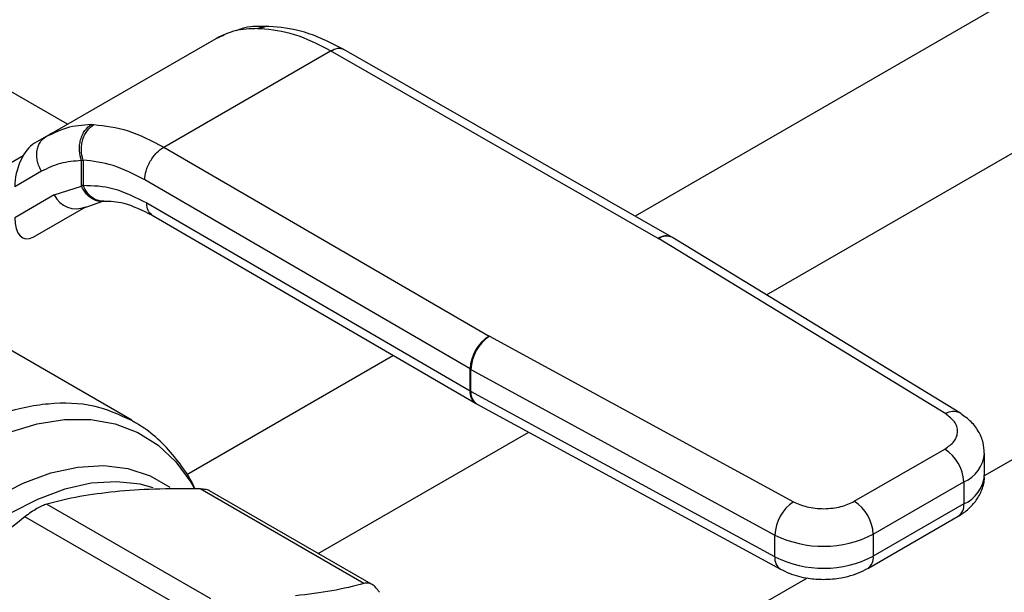
# Model space of a CAD drawing. Units: inches. Extents: x 0.4 to 10.6, y 0.4 to 8.1.
# Drawn here: x 3 to 3.1, y 4.5 to 4.6 of the extents above; entities that cross this region are included whole.
import ezdxf

# ---------------------------------------------------------------- set-up
doc = ezdxf.new("R2010")
doc.units = ezdxf.units.IN
doc.header["$MEASUREMENT"] = 0

msp = doc.modelspace()

# ---------------------------------------------------------------- linework, layer by layer
at = {"color": 7, "linetype": 'Continuous', "lineweight": 25}
for p, q in [((3.211431449552144, 4.592105541201485), (3.094543744341569, 4.524627705289542)), ((2.987162356180416, 4.565861318338142), (2.966099188639198, 4.578020826137287)), ((3.009426769421792, 4.57707030142498), (3.009743109780406, 4.577060767063728)), ((3.010739766999908, 4.577335258054176), (3.010478494257665, 4.577343907592099)), ((2.984660516718186, 4.56441703715773), (3.004586625965024, 4.575920135185605)), ((3.004586625754715, 4.575920135064126), (3.005030432857106, 4.576109711542747)), ((3.00547257816919, 4.576276464510267), (3.004998984643184, 4.576098281995405)), ((2.998435780013369, 4.563183837802863), (3.017976964153317, 4.574464723286455)), ((3.056364181290176, 4.552465813259229), (3.017976964153317, 4.574464723286731)), ((3.057930222432706, 4.552626710259251), (3.019539101488911, 4.574627857500555)), ((2.989926146704551, 4.565812831552298), (2.990255016437379, 4.565810530244821)), ((2.984660516718216, 4.564417037157678), (2.983284211841095, 4.563622266718213)), ((2.985295766966926, 4.564755462383539), (2.984263942725239, 4.564127397585436)), ((2.985259195397231, 4.56466630265288), (2.984660516718326, 4.564417037157487)), ((2.998435780013369, 4.563183837803138), (3.036543138893154, 4.541023369044831)), ((2.988796457720351, 4.561592222172147), (2.988971334845374, 4.561655017290907)), ((2.988796461288531, 4.558613111972181), (2.988796457720308, 4.56159222217212)), ((2.988971334845374, 4.561655017290907), (2.988971334845374, 4.55870576680221)), ((2.98411672122848, 4.560344049827969), (2.980979589607059, 4.558532460319031)), ((2.98559564562035, 4.557561030531583), (2.988796461288531, 4.558613111972181)), ((2.988971337076432, 4.558705765504789), (2.98879646128857, 4.558613111972207)), ((3.034307897934717, 4.537170617185956), (2.996200443610606, 4.559331141413641)), ((2.98559564562026, 4.557561030531533), (2.980979589607092, 4.554895411215267)), ((2.983134230589088, 4.552624537073449), (2.989293572568473, 4.556180249512243)), ((2.983134230589088, 4.552624537073449), (2.989289103239843, 4.55617877198326)), ((2.988868410076043, 4.555992369663219), (2.991284849727029, 4.556830968166925)), ((2.991285687361173, 4.55683078689674), (2.991416629323789, 4.556844144229077)), ((2.996430224442895, 4.556625735506765), (3.034307897934908, 4.534598835101282)), ((2.997077090583138, 4.555186940705492), (3.034959813891952, 4.533157103693814)), ((3.058043582234006, 4.55255958000103), (3.057930327652215, 4.552626649952037)), ((3.091669207621482, 4.532006057847173), (3.058042237097605, 4.552560402776923)), ((3.056364181290176, 4.552465813259229), (3.056399611580346, 4.552444843941307)), ((3.09002658177149, 4.531890499137278), (3.056399611580346, 4.552444843941307)), ((2.994700867378871, 4.531148794263731), (2.97367451328029, 4.543287050114801)), ((3.036579462477362, 4.541002915728893), (3.036543138893154, 4.541023369044831)), ((3.036579462477362, 4.541002915728893), (3.072184490159416, 4.521590478891722)), ((3.034307897934908, 4.534598835101282), (3.034307897934717, 4.537170617185956)), ((3.034416868681677, 4.53710925724089), (3.070021896295309, 4.51769682036311)), ((3.034416868682043, 4.534537475156531), (3.034416868681677, 4.53710925724089)), ((3.070021896294975, 4.515125038278739), (3.034416868682043, 4.534537475156531)), ((3.034959584521844, 4.533157237117281), (3.035072072396672, 4.533093886918799)), ((3.035071774850165, 4.533094049079862), (3.070676802462652, 4.513681612202327)), ((3.079317755427765, 4.521649294696652), (3.089924698769829, 4.527772552750813)), ((3.094573364911181, 4.524718221904192), (3.094573364911181, 4.527290003988838)), ((3.081544863459798, 4.5177918305112), (3.092151806802683, 4.523915088565835)), ((3.092151806802683, 4.523915088565835), (3.092151806802739, 4.521343306481188)), ((3.021884238382181, 4.512019812909186), (3.0027015202213, 4.523093760387863)), ((3.022971480698349, 4.511807238724508), (3.00378157433088, 4.52288533586652)), ((2.984718468704734, 4.521313992548423), (3.003901186865504, 4.510240045069809)), ((3.092151806802739, 4.521343306481188), (3.081544863459852, 4.515220048426551)), ((3.001344354896314, 4.508764017392073), (2.982161636735543, 4.519837964870687)), ((3.080892430657403, 4.513778017540199), (3.091499373999466, 4.51990127559436)), ((3.070021896294975, 4.515125038278739), (3.070021896295309, 4.51769682036311)), ((3.081544863459798, 4.5177918305112), (3.081544863459852, 4.515220048426551)), ((3.073795978579703, 4.512650275061988), (2.919350287342709, 4.423490675326313))]:
    msp.add_line(p, q, dxfattribs=at)
at = {"color": 8, "linetype": 'Continuous', "lineweight": 25}
for p, q in [((3.096616886634465, 4.579885218780357), (3.053648829050589, 4.555080287125)), ((3.0690418810381, 4.545836916476044), (3.113099442103005, 4.571270805103273)), ((2.96436559165018, 4.552022286993771), (2.98197412351028, 4.562187476064537)), ((3.025351511692238, 4.53874459352904), (3.001134359624633, 4.524764329218704)), ((3.016532921909629, 4.515524139596776), (3.04118993406414, 4.529758329730319))]:
    msp.add_line(p, q, dxfattribs=at)
at = {"color": 8, "linetype": 'Continuous', "lineweight": 25, "flags": 128}
for points in [[(2.980260681472704, 4.529715644389894), (2.983594323448929, 4.530720465774697), (2.986815453516377, 4.531227512396914), (2.989882079318534, 4.531230174128395), (2.992754222698269, 4.530728416269402), (2.99539444087425, 4.529728780000965), (2.99776831456486, 4.528244297110591), (2.999844896696171, 4.526294320102979), (3.001597115844376, 4.523904269910528), (3.001964500471356, 4.523272573389874)], [(2.978645263756492, 4.522099761378302), (2.98195288701806, 4.523778173171734), (2.985212277684355, 4.524970032998405), (2.988375906499955, 4.525657960858207), (2.991397640632855, 4.525831925213866), (2.994233416395047, 4.525489389273343), (2.996841881790305, 4.524635347981973), (2.999147744761657, 4.523309208567307)], [(2.997185575544481, 4.523230964016583), (2.995675467437962, 4.523639060734535), (2.992892259650768, 4.523949387046968), (2.989929239993821, 4.523754534475095), (2.986829615965858, 4.523057344408182), (2.98363858706495, 4.521867983447339), (2.980402685678047, 4.520203795153585)]]:
    msp.add_lwpolyline(points, dxfattribs=at)
at = {"color": 7, "linetype": 'Continuous', "lineweight": 25}
for centre, radius, start, end in [((2.988168467729143, 4.558810055529843), 0.002859978505227454, 205.8951289211593, 293.0686360083504), ((3.039127821467076, 4.536949037646664), 0.004825014025888826, 122.3903071373417, 177.3678752133465), ((3.039377622151415, 4.5369013806372), 0.004965107014948007, 124.3026895508784, 177.6004677490256), ((3.036588565743162, 4.541093473393199), 0.00453764768081262, 239.8271627024338, 241.406298032686), ((3.036588566567938, 4.538521692799578), 0.004537649384291969, 239.8271631639887, 241.4062979013468), ((3.087316480503362, 4.523695054385285), 0.004840330098403837, 2.605478490304725, 57.39452212190516), ((3.07498264975683, 4.517488943759829), 0.004965107006721097, 124.3026889632775, 177.6004677497662), ((3.076709537177585, 4.517571796339626), 0.004840330080906466, 2.60547839337038, 57.39452263536302), ((3.075689512437757, 4.529128703299386), 0.01275969514552963, 243.6290387280804, 297.3157799217353), ((3.075689512437891, 4.526556921215012), 0.01275969514573609, 243.6290387261884, 297.3157799208437)]:
    msp.add_arc(centre, radius, start, end, dxfattribs=at)
at = {"color": 8, "linetype": 'Continuous', "lineweight": 25}
for centre, radius, start, end in [((3.057286703569366, 4.55118846506921), 0.001575647725269624, 65.8946658081223, 125.837447510596), ((3.057318755153679, 4.551111995011682), 0.001619046379076832, 63.4578000048021, 124.5904654388265), ((3.035889715157019, 4.534445251536486), 0.001589255686019313, 174.4543569713466, 233.9788720646507), ((3.035887541816011, 4.53433445987093), 0.001484619369792226, 172.1404237477591, 236.6687317450567), ((3.090942443924545, 4.530606007498256), 0.0015775684527824, 62.63161217930471, 125.4894463776294), ((3.090605628622489, 4.527581328245023), 0.003978942114451881, 292.866810123215, 355.6971059688633), ((3.090502622427686, 4.525082835656411), 0.004087038971586091, 293.798146404403, 354.8817126361145), ((3.090608493726241, 4.52117295455177), 0.001552686392013677, 305.0133328140516, 6.298847553230329), ((3.071537499849604, 4.514943253207249), 0.001526466490631767, 173.1604820958497, 235.993807223075), ((3.080002517646565, 4.515049502892642), 0.001551746237920837, 304.8927632027005, 6.309871349172715)]:
    msp.add_arc(centre, radius, start, end, dxfattribs=at)
at = {"color": 7, "linetype": 'Continuous', "lineweight": 25}
for centre, major_axis, ratio, start_param, end_param in [((2.983209221214988, 4.559941926447761), (0.001091098321843287, 0.003859744779704854), 0.5037685553748296, 0.4777187234689617, 2.082155034318497), ((2.983209221214981, 4.556304877344067), (0.001091098321843287, 0.003859744779703078), 0.5037685553751972, 2.082155034344921, 3.619311377157612)]:
    msp.add_ellipse(centre, major_axis=major_axis, ratio=ratio, start_param=start_param, end_param=end_param, dxfattribs=at)
for points, knots in [([(3.009426769421792, 4.57707030142498), (3.008516709128039, 4.57703867905682), (3.006762989241723, 4.576977741582373), (3.005293534512767, 4.576263658259125), (3.004586625965059, 4.575920135185543)], [0, 0, 0, 0, 0.5189313874203071, 0.9999999999999999, 0.9999999999999999, 0.9999999999999999, 0.9999999999999999]), ([(3.010295929175976, 4.577323094005973), (3.009366452457409, 4.57732806886218), (3.008160289554484, 4.577334524631198), (3.007132138520594, 4.576909590936098), (3.006896287139475, 4.576812113818855)], [0, 0, 0, 0, 0.7706062890127264, 1, 1, 1, 1]), ([(3.019594524465377, 4.574596015241006), (3.017926944379972, 4.575435082077469), (3.014942895204199, 4.576936549217595), (3.012030088442112, 4.577213183873419), (3.01074504927465, 4.577335226424418)], [0, 0, 0, 0, 0.5588313017574734, 1, 1, 1, 1]), ([(2.988796457720319, 4.56159222217214), (2.988693965623577, 4.561972409053986), (2.988536135831501, 4.562557867039709), (2.988563225358412, 4.563398521118536), (2.988676372224641, 4.564036164730997), (2.988890390172794, 4.564624821548995), (2.989267358490407, 4.565296135255138), (2.989666672190622, 4.565609318139341), (2.989926149546437, 4.565812826976217)], [0, 0, 0, 0, 0.2386712749726316, 0.3675350480719237, 0.4993126828455869, 0.6311912312484302, 0.7603450017725383, 1, 1, 1, 1]), ([(2.98897133494279, 4.561655016763442), (2.988882203426984, 4.56203215761711), (2.988745018162151, 4.562612627582434), (2.988801486684726, 4.56343927087696), (2.988936629276172, 4.56406476046819), (2.989171047427404, 4.564641792238792), (2.989572456995767, 4.565301098860012), (2.989986008785691, 4.565609756283792), (2.990255013765716, 4.56581053013157)], [0, 0, 0, 0, 0.2386020077397655, 0.3672402440942554, 0.4987754794176583, 0.6304896773018147, 0.759642880534116, 1, 1, 1, 1]), ([(2.996200443610598, 4.559331141413637), (2.996230309588628, 4.559671768996754), (2.996276252943253, 4.560195762345633), (2.99655499757177, 4.56095423917585), (2.996843493864179, 4.56153157268143), (2.997201606728212, 4.562068703699133), (2.997722022512455, 4.562687619140718), (2.998154586862289, 4.562988345035571), (2.998435780013403, 4.563183835167911)], [0, 0, 0, 0, 0.2394568987928565, 0.3683607215911101, 0.5000000566927133, 0.6316393836051143, 0.7605431827431407, 0.9999999999999999, 0.9999999999999999, 0.9999999999999999, 0.9999999999999999]), ([(2.988796457720308, 4.56159222217212), (2.987948082769381, 4.561525169684216), (2.986251511234621, 4.561391078805896), (2.984828268020181, 4.560693035024602), (2.98411672122848, 4.560344049827969)], [0, 0, 0, 0, 0.5000525669249881, 1, 1, 1, 1]), ([(2.996200443610606, 4.559331141413641), (2.994950620093084, 4.5599767223269), (2.992451039119113, 4.561267850030386), (2.990131215833217, 4.561525963811298), (2.98897133484541, 4.561655017290928)], [0, 0, 0, 0, 0.5000132144293048, 1, 1, 1, 1]), ([(2.988971337076468, 4.55870576550481), (2.990151871663114, 4.558672995334225), (2.992513100175965, 4.558607450569989), (2.995124457614362, 4.557286336911476), (2.996430224442895, 4.556625735506765)], [0, 0, 0, 0, 0.499966259182882, 1, 1, 1, 1]), ([(2.991416564302123, 4.556844134484805), (2.99216231549493, 4.556830871581527), (2.993830014403015, 4.556801212186371), (2.995924339843152, 4.555759748917076), (2.997082137899637, 4.555184000694769)], [0, 0, 0, 0, 0.4471737609181111, 0.9999999999999999, 0.9999999999999999, 0.9999999999999999, 0.9999999999999999]), ([(3.089924698769829, 4.527772552750813), (3.090325274148071, 4.528058013773625), (3.090943028655861, 4.52849824261249), (3.091339201421906, 4.52922950356102), (3.091457930391529, 4.529819147427139), (3.091368476896499, 4.530410660482899), (3.091008758927398, 4.531148188624941), (3.090412870110221, 4.531598549876486), (3.09002658177149, 4.531890499137278)], [0, 0, 0, 0, 0.2398347212390403, 0.3698654191379847, 0.500000042458391, 0.6300306946191844, 0.7601652787609466, 1, 1, 1, 1]), ([(3.094535850236493, 4.527281411795959), (3.094520628535733, 4.527697579740785), (3.094487004543053, 4.52861687438144), (3.093875011836631, 4.529939673919528), (3.09293555699213, 4.531132723644632), (3.092082430571617, 4.531716363476222), (3.091664840831685, 4.532002044472176)], [0, 0, 0, 0, 0.214517698715159, 0.4738591071369218, 0.7424636802525479, 1, 1, 1, 1]), ([(3.002098545365592, 4.523090925621802), (3.002023267319158, 4.523259371452573), (3.001546181181194, 4.52432692267986), (3.000371415357033, 4.526072217991675), (2.998542343555997, 4.528258048212591), (2.996613685031321, 4.529983867930998), (2.995205176678561, 4.530799491395094), (2.994614247124334, 4.531141680356281)], [0, 0, 0, 0, 0.04751141938340013, 0.3011108903109022, 0.555962640491964, 0.8137073178160723, 1, 1, 1, 1]), ([(3.09149358297531, 4.519906983294327), (3.091526536278884, 4.519923043754925), (3.091976902216477, 4.520142538725423), (3.092721098345991, 4.52074061698295), (3.093669619161936, 4.521744943996319), (3.094306961503936, 4.522995208753797), (3.094616719341769, 4.524037834915584), (3.094547309029813, 4.524615222272495), (3.094535407328598, 4.524714226175712)], [0, 0, 0, 0, 0.01771119815902442, 0.2420552569805422, 0.4730778467781149, 0.7081443838987465, 0.949955874814539, 1, 1, 1, 1]), ([(2.992722590675312, 4.522773892541652), (2.991305009302364, 4.522604952393992), (2.988373159367973, 4.522255549410653), (2.985963191079616, 4.521634670001492), (2.984718468704734, 4.521313992548423)], [0, 0, 0, 0, 0.4835108906220233, 1, 1, 1, 1]), ([(3.0027015202213, 4.523093760387863), (3.00087286362025, 4.523110256627018), (2.997332055662577, 4.523142198116109), (2.99422500127076, 4.522893938186636), (2.992722590675312, 4.522773892541652)], [0, 0, 0, 0, 0.5164517880974838, 1, 1, 1, 1]), ([(3.003917385456314, 4.522806409661206), (3.003916745205454, 4.522806954732383), (3.003789174572547, 4.522915560717112), (3.003390082906271, 4.523034263802153), (3.002932487250087, 4.523073803236636), (3.002701520221294, 4.523093760387844)], [0, 0, 0, 0, 0.00249191877107981, 0.4965173410075595, 1, 1, 1, 1]), ([(3.072184490159416, 4.521590478891722), (3.072690215367658, 4.521367478679276), (3.07347012857267, 4.521023574899966), (3.074747644833767, 4.520815847169815), (3.075772022867584, 4.520764174448849), (3.076793691818744, 4.520832687266697), (3.078060471856752, 4.521061326959484), (3.078823268278435, 4.521418048144997), (3.079317755427765, 4.521649294696652)], [0, 0, 0, 0, 0.2398347212390478, 0.3698654191372129, 0.500000042458507, 0.6300306946204377, 0.7601652787609684, 1, 1, 1, 1]), ([(2.983570333005482, 4.520794417383601), (2.983345804484736, 4.520658597242113), (2.982892648001628, 4.520384477155066), (2.982406772301961, 4.520021230990711), (2.982161636735514, 4.519837964870754)], [0, 0, 0, 0, 0.4954767924893387, 1, 1, 1, 1]), ([(2.984718468704744, 4.521313992548458), (2.984549202230473, 4.521258028725525), (2.984213904710426, 4.521147170795016), (2.983783472432374, 4.520911242998159), (2.983570333005482, 4.520794417383601)], [0, 0, 0, 0, 0.5048247128310507, 1, 1, 1, 1]), ([(2.982161636735543, 4.519837964870687), (2.98033290224168, 4.518384387425277), (2.976792097579049, 4.515569963672968), (2.973685046391413, 4.512433183923935), (2.972182707189445, 4.510916470197537)], [0, 0, 0, 0, 0.5164742673226018, 1, 1, 1, 1]), ([(3.070693334145678, 4.513698729795181), (3.071023340621801, 4.513524380453608), (3.07167453907319, 4.513180338656105), (3.072777153083698, 4.512842972093638), (3.074107869058299, 4.512556082717821), (3.075104165869495, 4.512515157491147), (3.075698705032326, 4.512490735401531)], [0, 0, 0, 0, 0.2251066244795483, 0.4442006320000536, 0.668327262278014, 1, 1, 1, 1]), ([(3.075698705032326, 4.512490735401531), (3.076402121427206, 4.512524132569048), (3.077382415776788, 4.512570675491344), (3.078750058269965, 4.512879091831912), (3.079816348276426, 4.513213262004146), (3.08053770149749, 4.513597741884397), (3.080886639633779, 4.513783725240315)], [0, 0, 0, 0, 0.3769664554011468, 0.5253475592849441, 0.7703977285869579, 0.9999999999999999, 0.9999999999999999, 0.9999999999999999, 0.9999999999999999]), ([(3.021884237023634, 4.512019812525938), (3.020675476073594, 4.511707533032707), (3.018267983676906, 4.511085565136104), (3.015338671037806, 4.510734643014064), (3.013880116409601, 4.510559912915812)], [0, 0, 0, 0, 0.5020829771683796, 1, 1, 1, 1]), ([(3.023692191605962, 4.510975764437284), (3.023560497509136, 4.511170106795612), (3.023298429875153, 4.511556842748533), (3.022841954630909, 4.511912650887584), (3.022362653571588, 4.512097647246692), (3.022044235116456, 4.512045843102356), (3.021884238382231, 4.512019812909133)], [0, 0, 0, 0, 0.2510752288225895, 0.4996328062930299, 0.7485789042166596, 1, 1, 1, 1])]:
    msp.add_open_spline(points, degree=3, knots=knots, dxfattribs=at)
at = {"color": 8, "linetype": 'Continuous', "lineweight": 25}
for points, knots in [([(3.009426771005154, 4.577070296821839), (3.009735153240921, 4.577212507102992), (3.010082127591513, 4.577372514114511), (3.01043953962375, 4.577336107744459), (3.010479292666488, 4.577332058457211)], [0, 0, 0, 0, 0.88877530929968, 1, 1, 1, 1]), ([(3.010744514743553, 4.577323451586095), (3.010705181532613, 4.577327229551861), (3.010364730267022, 4.577359929989888), (3.010034865624008, 4.577201175827568), (3.009743111092181, 4.577060762942208)], [0, 0, 0, 0, 0.1155325737197738, 1, 1, 1, 1]), ([(3.01797696415335, 4.574464720651585), (3.018255488880863, 4.574591645017477), (3.018683948347934, 4.574786894992779), (3.019203819624874, 4.574774594636358), (3.019429286435411, 4.57467512704094), (3.019542682886706, 4.574625100731912)], [0, 0, 0, 0, 0.480075713274133, 0.7385088789062333, 1, 1, 1, 1]), ([(2.989926146704551, 4.565812831552298), (2.988932327045436, 4.565742965792073), (2.987249061671561, 4.56562463183286), (2.985837396756156, 4.564944767211685), (2.985259195397231, 4.56466630265288)], [0, 0, 0, 0, 0.5904117523821756, 1, 1, 1, 1]), ([(2.99128147228096, 4.556851267688811), (2.991250717379697, 4.556840660711807), (2.991067280552533, 4.556777395666975), (2.990700427878639, 4.556848295090358), (2.990220123829277, 4.556989982451551), (2.989766453880912, 4.557275943914777), (2.989238157111203, 4.557764364890276), (2.988970554563501, 4.558278574921026), (2.988796456682947, 4.558613111633329)], [0, 0, 0, 0, 0.03299785802797495, 0.196814885798192, 0.3639921274272268, 0.5311693669536701, 0.6949863883877005, 1, 1, 1, 1]), ([(2.991405786252962, 4.556845847803597), (2.991402525843932, 4.556844850154232), (2.991237906276427, 4.556794478374081), (2.990886140208555, 4.556876645931927), (2.990389799708599, 4.557021321682489), (2.989926088171936, 4.557321920044201), (2.989394159863274, 4.55782993273256), (2.989137906952127, 4.558360733440569), (2.988971336983557, 4.55870576545154)], [0, 0, 0, 0, 0.003413117087849642, 0.1723298682991026, 0.3448402594764468, 0.5173506562458574, 0.6862674236177962, 1, 1, 1, 1]), ([(2.99708277381961, 4.555184854060133), (2.996895947152413, 4.555342272626319), (2.996521465974786, 4.555657807292381), (2.996460683076547, 4.556302617620696), (2.996430224442862, 4.556625735506746)], [0, 0, 0, 0, 0.4988946797823282, 1, 1, 1, 1]), ([(2.973232100546259, 4.529111369218178), (2.975232670431921, 4.530122309447615), (2.979233810203245, 4.532144189906488), (2.984980799524072, 4.533311332116604), (2.990272027654139, 4.533170840523951), (2.993198173829081, 4.531818108299096), (2.994634765432609, 4.531153984349072)], [0, 0, 0, 0, 0.2522421963587341, 0.5044843927174616, 0.7567265890761898, 1, 1, 1, 1])]:
    msp.add_open_spline(points, degree=3, knots=knots, dxfattribs=at)
at = {"color": 7, "linetype": 'Continuous', "lineweight": 25}
for points in [[(3.017976964153317, 4.574464723286455), (3.01655363477847, 4.575189418609805), (3.013706976028778, 4.576638809256508), (3.011064398529864, 4.576920114461321), (3.009743109780406, 4.577060767063728)], [(2.990255016437379, 4.565810530244821), (2.991567456720683, 4.565664769531633), (2.994192337287291, 4.565373248105257), (2.997021299104677, 4.563913641236995), (2.998435780013369, 4.563183837802863)], [(2.984116721228529, 4.560344049828), (2.98401484310599, 4.560528695308402), (2.983811086860912, 4.560897986269204), (2.983625399002575, 4.561498090769286), (2.983538216935052, 4.562102033318707), (2.983560877404736, 4.562690321748684), (2.983689987463473, 4.563238771937737), (2.983922466086196, 4.563723083028696), (2.984243097967728, 4.564133699828923), (2.98452137713472, 4.564322591381426), (2.984660516718216, 4.564417037157678)]]:
    msp.add_open_spline(points, degree=3, dxfattribs=at)

doc.saveas('drawing.dxf')
